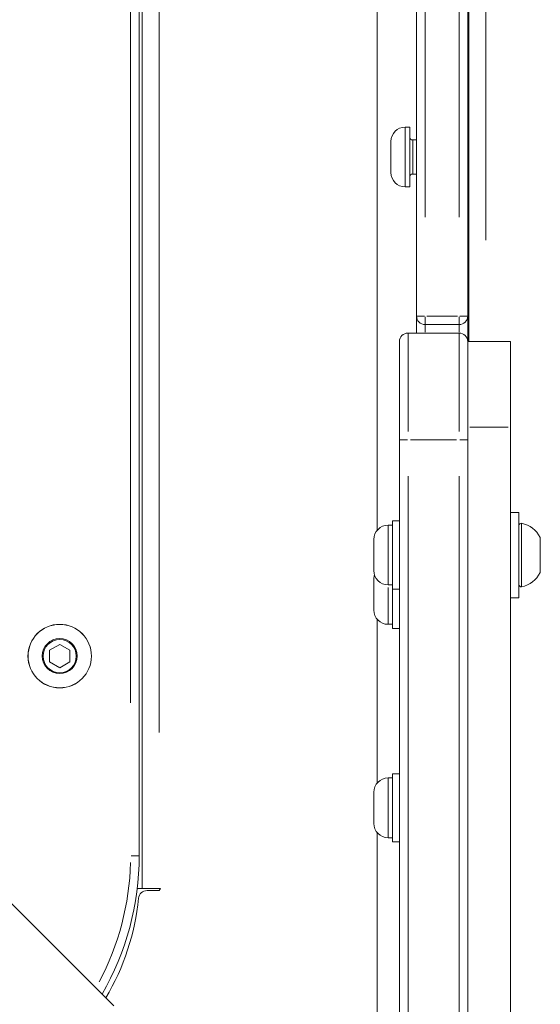
# Model space of a CAD drawing. Units: millimetres. Extents: x 2189 to 20732, y 1550 to 15276.
# Drawn here: x 6656 to 6778, y 2653 to 2884 of the extents above; entities that cross this region are included whole.
import ezdxf

# ---------------------------------------------------------------- set-up
doc = ezdxf.new("R2010")
doc.units = ezdxf.units.MM
doc.header["$LTSCALE"] = 80
doc.layers.add('Visible (ISO)', color=7, linetype='Continuous', lineweight=5)
doc.layers.add('Visible Narrow (ISO)', color=7, linetype='Continuous', lineweight=15)

msp = doc.modelspace()

# ---------------------------------------------------------------- linework, layer by layer
at = {"layer": 'Visible (ISO)'}
for p, q in [((6684.68, 2680.61), (6684.68, 3411.95)), ((6683.99, 2688.28), (6683.99, 3404.28)), ((6739.79, 3328.01), (6739.79, 2764.56)), ((6761.23, 2808.73), (6761.23, 3283.83)), ((6748.99, 3277.83), (6748.99, 2814.73)), ((6760.99, 2814.73), (6760.99, 3277.83)), ((6746.34, 2859), (6747.39, 2859)), ((6747.39, 2845), (6747.39, 2859)), ((6742.99, 2848.35), (6742.99, 2855.65)), ((6748.09, 2856), (6748.99, 2856)), ((6760.99, 2856), (6761.23, 2856)), ((6748.09, 2848), (6748.99, 2848)), ((6760.99, 2848), (6761.23, 2848)), ((6746.34, 2845), (6747.39, 2845)), ((6748.99, 2814.73), (6748.99, 2810.73)), ((6760.99, 2808.73), (6760.99, 2814.73)), ((6750.99, 2812.73), (6758.99, 2812.73)), ((6758.99, 2810.73), (6746.99, 2810.73)), ((6744.99, 2785.73), (6744.99, 2808.73)), ((6770.99, 2808.73), (6760.99, 2808.73)), ((6760.99, 2808.73), (6760.99, 2785.73)), ((6770.99, 2808.73), (6770.99, 2788.73)), ((6770.99, 2591.7), (6770.99, 2788.73)), ((6744.99, 2785.73), (6744.99, 2615.73)), ((6760.99, 2615.73), (6760.99, 2785.73)), ((6770.99, 2768.73), (6772.99, 2768.73)), ((6772.99, 2768.73), (6772.99, 2748.73)), ((6743.39, 2766.73), (6743.39, 2750.73)), ((6743.39, 2766.73), (6744.99, 2766.73)), ((6742.34, 2765.73), (6743.39, 2765.73)), ((6738.99, 2755.08), (6738.99, 2762.38)), ((6777.99, 2762.62), (6777.99, 2754.84)), ((6738.99, 2745.85), (6738.99, 2753.15)), ((6742.34, 2751.73), (6743.39, 2751.73)), ((6743.39, 2750.73), (6744.99, 2750.73)), ((6743.39, 2750.73), (6743.39, 2741.5)), ((6770.99, 2748.73), (6772.99, 2748.73)), ((6739.79, 2743.68), (6739.79, 2705.32)), ((6742.34, 2742.5), (6743.39, 2742.5)), ((6743.39, 2741.5), (6744.99, 2741.5)), ((6663, 2736.43), (6665.38, 2737.8)), ((6663, 2733.68), (6663, 2736.43)), ((6665.38, 2737.8), (6667.76, 2736.43)), ((6667.76, 2736.43), (6667.76, 2733.68)), ((6665.38, 2732.3), (6663, 2733.68)), ((6667.76, 2733.68), (6665.38, 2732.3)), ((6742.34, 2706.5), (6743.39, 2706.5)), ((6743.39, 2707.5), (6743.39, 2691.5)), ((6743.39, 2707.5), (6744.99, 2707.5)), ((6738.99, 2695.85), (6738.99, 2703.15)), ((6739.79, 2693.68), (6739.79, 2640.48)), ((6742.34, 2692.5), (6743.39, 2692.5)), ((6743.39, 2691.5), (6744.99, 2691.5)), ((6645.51, 2685.57), (6678.07, 2653.08)), ((6683.54, 2680.61), (6684.68, 2680.61)), ((6688.68, 2680.61), (6684.68, 2680.61)), ((6685.84, 2680.11), (6688.67, 2680.11)), ((6688.67, 2680.11), (6688.97, 2680.61)), ((6688.97, 2680.61), (6688.68, 2680.61))]:
    msp.add_line(p, q, dxfattribs=at)
msp.add_circle((6665.38, 2735.05), 7.44, dxfattribs=at)
for centre, radius, start, end in [((6746.34, 2855.65), 3.35, 90, 180), ((6748.09, 2856.7), 0.7, 180, 270), ((6746.34, 2848.35), 3.35, 180, 270), ((6748.09, 2847.3), 0.7, 90, 180), ((6750.99, 2814.73), 2, 180, 270), ((6758.99, 2814.73), 2, 270, 0), ((6746.99, 2808.73), 2, 90, 180), ((6758.99, 2808.73), 2, 0, 90), ((6742.34, 2762.38), 3.35, 90, 180), ((6773.49, 2765.67), 0.5, 80.2834, 180), ((6772.58, 2760.32), 5.93, 25.1439, 80.2834), ((6777.49, 2762.62), 0.5, 0, 25.1439), ((6742.34, 2755.08), 3.35, 180, 270), ((6777.49, 2754.84), 0.5, 334.8561, 0), ((6742.34, 2753.15), 3.35, 163.2267, 180), ((6772.58, 2757.15), 5.93, 279.7166, 334.8561), ((6773.49, 2751.8), 0.5, 180, 279.7166), ((6742.34, 2745.85), 3.35, 180, 270), ((6742.34, 2703.15), 3.35, 90, 180), ((6742.34, 2695.85), 3.35, 180, 270), ((6618.99, 2688.28), 65, 330.0472, 0), ((6685.84, 2678.11), 2, 90.0014, 174.3501), ((6627.62, 2683.87), 56.5, 329.2345, 354.3501)]:
    msp.add_arc(centre, radius, start, end, dxfattribs=at)
at = {"layer": 'Visible Narrow (ISO)'}
for p, q in [((6688.68, 3375.39), (6688.68, 2717.18)), ((6681.99, 3368.48), (6681.99, 2724.08)), ((6765.23, 3260.08), (6765.23, 2832.49)), ((6750.99, 2837.89), (6750.99, 3254.68)), ((6758.99, 3254.68), (6758.99, 2837.89)), ((6746.34, 2858.92), (6746.34, 2845.09)), ((6748.09, 2855.95), (6748.09, 2848.05)), ((6761.23, 2855.26), (6760.99, 2855.26)), ((6760.99, 2848.75), (6761.23, 2848.75)), ((6749, 2814.73), (6750.84, 2814.73)), ((6758.59, 2814.73), (6751.39, 2814.73)), ((6759.15, 2814.73), (6760.99, 2814.73)), ((6750.99, 2812.74), (6750.99, 2814.58)), ((6750.99, 2810.93), (6750.99, 2812.73)), ((6758.99, 2814.58), (6758.99, 2812.74)), ((6758.99, 2812.73), (6758.99, 2810.93)), ((6746.99, 2810.66), (6746.99, 2787.7)), ((6758.99, 2787.7), (6758.99, 2810.66)), ((6770.49, 2788.73), (6761.49, 2788.73)), ((6745, 2785.73), (6746.84, 2785.73)), ((6758.39, 2785.73), (6747.59, 2785.73)), ((6760.99, 2785.73), (6759.15, 2785.73)), ((6746.99, 2624.23), (6746.99, 2777.23)), ((6758.99, 2777.23), (6758.99, 2624.23)), ((6742.34, 2765.65), (6742.34, 2751.82)), ((6773.58, 2766.07), (6773.58, 2751.4)), ((6777.95, 2754.68), (6777.95, 2762.79)), ((6742.34, 2751.1), (6742.34, 2742.53)), ((6742.34, 2706.41), (6742.34, 2692.59)), ((6683.99, 2688.28), (6682.15, 2688.28))]:
    msp.add_line(p, q, dxfattribs=at)
for radius in [7.43, 4.1, 3.89]:
    msp.add_circle((6665.38, 2735.05), radius, dxfattribs=at)
msp.add_arc((6618.99, 2688.28), 63, 332.0082, 358.5267, dxfattribs=at)

doc.saveas('drawing.dxf')
